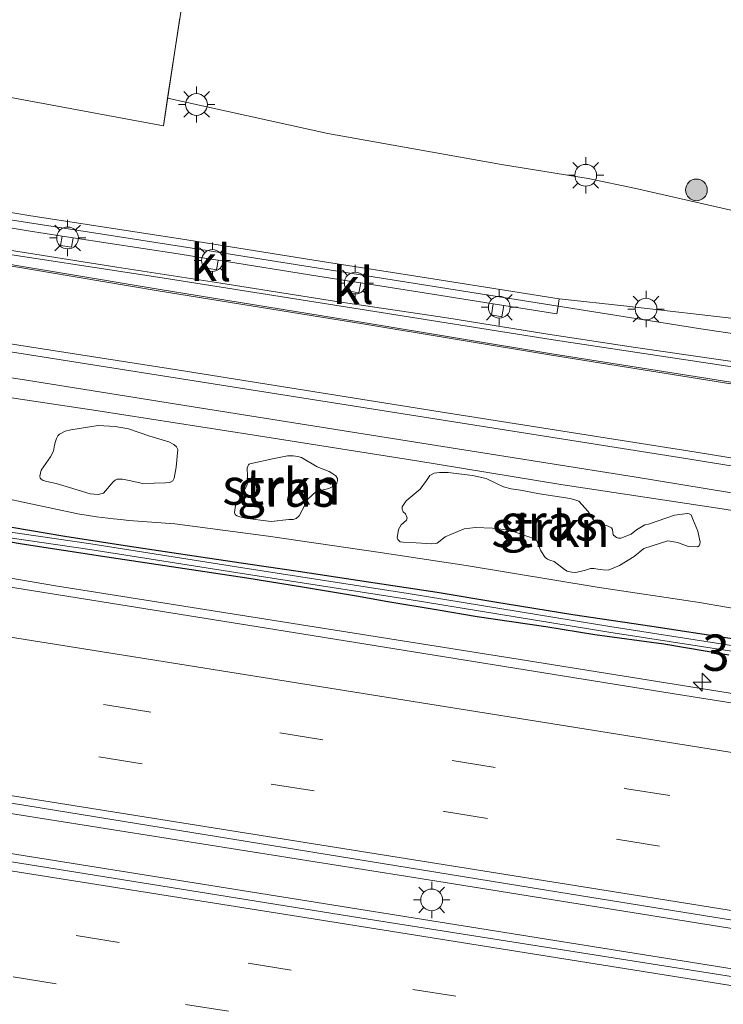
# Model space of a CAD drawing. Units: metres. Extents: x 129994 to 140000, y 393749 to 400000.
# Drawn here: x 132790 to 132838, y 394329 to 394397 of the extents above; entities that cross this region are included whole.
import ezdxf
from ezdxf.enums import TextEntityAlignment as Align

# ---------------------------------------------------------------- set-up
doc = ezdxf.new("R2010")
doc.units = ezdxf.units.M
doc.linetypes.add('IE-TERREINAFSCHEIDING', pattern=[10, 8, -2])
doc.linetypes.add('VW-3-9_STREEP', pattern=[12, 3, -9])
doc.layers.get('0').update_dxf_attribs({"lineweight": 25})
for name, color, linetype, lineweight in [('B-ME-AM-KILOMETR-S-B1', 7, 'Continuous', 18), ('B-ME-BV-GELEIDECONSTRUCTIE-GELEIDERAIL-L-B1', 213, 'BV-GELEIDERAIL', 18), ('B-ME-GK-SCHANSKORF-GV-B6', 93, 'Continuous', 18), ('B-ME-GR-BOOM-S-B1', 93, 'Continuous', 18), ('B-ME-GR-STRUIKEN-GV-B6', 93, 'Continuous', 18), ('B-ME-GW-KRUINLIJN-L-B1', 93, 'Continuous', 18), ('B-ME-GW-TEENLIJN-L-B1', 93, 'Continuous', 18), ('B-ME-IE-GRASLAND-GV-B6', 93, 'Continuous', 18), ('B-ME-IE-GRONDWERKLIJN-GROND_INGERICHT-GV-B6', 253, 'Continuous', 18), ('B-ME-IE-MEUBILAIR_WEGMEUBILAIR-LICHTMAST-S-B1', 8, 'Continuous', 18), ('B-ME-IE-TERREINAFSCHEIDING-RASTERHEKWERK-L-B1', 8, 'IE-TERREINAFSCHEIDING', 18), ('B-ME-OG-WATER-GV-B6', 153, 'Continuous', 18), ('B-ME-VH-VERH_SOORT-BITUMEN-GV-B6', 8, 'IE-TERREINAFSCHEIDING-NATUURLIJK-HOUTWAL', 18), ('B-ME-VH-VERH_SOORT-KLINKERS-GV-B6', 8, 'IE-TERREINAFSCHEIDING-NATUURLIJK-HOUTWAL', 18), ('B-ME-VV-KORF-L-B1', 43, 'Continuous', 18), ('B-ME-VW-MARKERING-39STREEP-015-L-B1', 255, 'VW-3-9_STREEP', 18), ('B-ME-VW-MARKERING-STREEP-015-L-B1', 7, 'Continuous', 18)]:
    doc.layers.add(name, color=color, linetype=linetype, lineweight=lineweight)
doc.layers.add('B-ME-GW-INSTEEKWATERGANG-L-B1', color=10, linetype='Continuous')
doc.styles.add('NLCS-ISO', font='NLCS-ISO.TTF')
doc.linetypes.add('BV-GELEIDERAIL', pattern='A,10,-3,[108,NLCS.SHX,S=1,R=0,X=0,Y=0],-3', length=16)
doc.linetypes.add('IE-TERREINAFSCHEIDING-NATUURLIJK-HOUTWAL', pattern='A,7,-1.5,[67,NLCS.SHX,S=0.75,R=45,X=0,Y=0],-1.5,7,-1.5,[70,NLCS.SHX,S=0.75,R=0,X=0,Y=0],-1.5', length=20)

# ---------------------------------------------------------------- blocks, each defined once
blk = doc.blocks.new('hecto')
for p, q in [((0, 0.625), (-0.625, 0)), ((0, -0.625), (0, 0.625)), ((-0.625, 0), (0.625, 0)), ((0.625, 0), (0, -0.625))]:
    blk.add_line(p, q)
blk = doc.blocks.new('boom')
h = blk.add_hatch(color=256)
edge = h.paths.add_edge_path()
edge.add_arc((0, 0), 0.75, 0, 360)
blk.add_circle((0, 0), 0.75)
blk = doc.blocks.new('lantaarnpaal')
for p, q in [((-0.884, 0.884), (-0.53, 0.53)), ((0, 0.75), (0, 1.25)), ((0.53, 0.53), (0.884, 0.884)), ((-0.75, 0), (-1.25, 0)), ((0.75, 0), (1.25, 0)), ((-0.53, -0.53), (-0.884, -0.884)), ((0.53, -0.53), (0.884, -0.884)), ((0, -0.75), (0, -1.25))]:
    blk.add_line(p, q)
blk.add_circle((0, 0), 0.75)

msp = doc.modelspace()

# ---------------------------------------------------------------- linework, layer by layer
at = {"layer": 'B-ME-BV-GELEIDECONSTRUCTIE-GELEIDERAIL-L-B1'}
for points in [[(132759.3198, 394363.6682, 18.231), (132792.514, 394357.986, 17.754), (132824.338, 394352.932, 17.166), (132856.838, 394347.721, 16.809), (132885.07, 394343.242, 16.369), (132911.277, 394338.981, 16.015), (132936.963, 394334.935, 15.843), (132966.591, 394330.166, 15.46), (132997.403, 394325.233, 15.148), (133025.219, 394320.861, 14.955), (133053.613, 394316.357, 14.683), (133079.992, 394312.16, 14.515), (133103.356, 394308.345, 14.437)], [(132756.487, 394347.604, 18.644), (132788.701, 394342.429, 18.161), (132817.608, 394337.824, 17.717), (132849.92, 394332.635, 17.269), (132873.914, 394328.781, 16.842), (132908.514, 394323.184, 16.443), (132944.262, 394317.484, 15.995), (132982.382, 394311.389, 15.719), (133013.741, 394306.36, 15.382), (133044.034, 394301.516, 15.177), (133077.623, 394296.165, 14.971), (133100.689, 394292.472, 14.826)], [(132756.517, 394344.75, 18.627), (132779.644, 394341.106, 18.264), (132808.22, 394336.539, 17.861), (132846.954, 394330.344, 17.183), (132880.995, 394324.877, 16.763), (132912.351, 394319.882, 16.319), (132944.179, 394314.822, 15.991), (132982.919, 394308.592, 15.629), (133019.707, 394302.731, 15.283), (133056.092, 394296.951, 15.041), (133088.751, 394291.698, 14.753), (133100.258, 394289.848, 14.722)]]:
    msp.add_polyline3d(points, dxfattribs=at)
at = {"layer": 'B-ME-GK-SCHANSKORF-GV-B6'}
for points in [[(132782.5187, 394384.8314, 20.0917), (132790.7996, 394383.4568, 20.0938), (132801.1098, 394381.8679, 19.7767), (132810.7296, 394380.3406, 19.3979), (132818.034, 394379.1869, 19.0879), (132827.1707, 394377.7544, 18.8734)], [(132827.1707, 394377.7544, 18.8734), (132827.0888, 394377.2324, 18.9477), (132827.0088, 394376.7216, 18.9617), (132823.3667, 394377.2926, 19.1241), (132822.6346, 394377.4074, 19.1241), (132817.8715, 394378.1543, 19.3371), (132813.5103, 394378.8431, 19.5147), (132812.7449, 394378.964, 19.5147), (132810.5661, 394379.3081, 19.5851), (132803.7065, 394380.3971, 19.945), (132802.9169, 394380.5225, 19.945), (132800.9483, 394380.835, 19.9974), (132793.7239, 394381.9484, 20.3418), (132792.9599, 394382.0662, 20.3418), (132790.6344, 394382.4245, 20.3979), (132784.0874, 394383.5113, 20.7715)], [(132786.6346, 394381.216, 20.6511), (132799.8533, 394379.1938, 20.0428), (132813.4756, 394377.042, 19.4563), (132826.7452, 394374.9188, 18.9585), (132839.2304, 394373.0465, 18.4947), (132852.712, 394370.7358, 17.857), (132864.7617, 394368.7513, 17.4103), (132876.0594, 394367.084, 16.9329), (132887.1653, 394365.1779, 16.6226), (132897.5472, 394363.5572, 16.0668), (132906.3878, 394362.1976, 15.7019), (132916.9382, 394360.5995, 15.3029), (132929.8951, 394358.4105, 14.8085), (132943.9874, 394356.1732, 14.1811), (132954.4112, 394354.4358, 13.8298), (132960.5184, 394353.4747, 13.4814), (132963.9212, 394353.1353, 13.4749), (132965.5506, 394352.6391, 14.3151), (132977.2322, 394350.717, 14.8179), (132999.0278, 394347.1358, 14.9351), (133008.8155, 394345.4465, 15.0523), (133031.934, 394341.9702, 15.215), (133058.2834, 394337.7126, 15.432)], [(133060.8256, 394336.2465, 22.6182), (133034.9399, 394340.3515, 22.7773), (133009.697, 394344.4111, 23.0451), (132986.603, 394348.0972, 23.3297), (132969.4432, 394350.8504, 23.3942), (132951.9989, 394353.6767, 23.565), (132935.681, 394356.2714, 23.8182), (132922.9014, 394358.337, 23.9537), (132908.0171, 394360.7763, 24.0715), (132896.1792, 394362.6483, 24.2718), (132884.6546, 394364.5011, 24.5839), (132869.1424, 394367.0588, 24.6841), (132856.4905, 394369.0389, 24.8254), (132840.1235, 394371.7133, 25.1376), (132826.6442, 394373.8629, 25.2966), (132813.6597, 394376.0192, 25.5735), (132799.5645, 394378.295, 25.7796), (132786.2166, 394380.5425, 25.7858)], [(132784.6566, 394375.3729, 26.9737), (132801.0233, 394372.8319, 26.7772), (132818.9903, 394369.9709, 26.4293), (132836.6037, 394367.1831, 26.2765), (132852.4854, 394364.5892, 26.0372), (132867.5493, 394362.1282, 25.7976), (132883.2828, 394359.5953, 25.6153), (132896.5258, 394357.427, 25.4008), (132917.3587, 394354.0471, 25.0684), (132928.1832, 394352.298, 25.1131), (132950.658, 394348.6677, 24.8431), (132973.6723, 394344.9784, 24.6109), (132999.14, 394340.884, 24.3849), (133023.1686, 394337.0261, 24.1254), (133044.0364, 394333.739, 24.0166)], [(133045.8825, 394331.0396, 17.6808), (133029.4966, 394333.6258, 17.8928), (133007.7011, 394337.1453, 18.0872), (132989.0401, 394340.1125, 18.2934), (132968.5746, 394343.3426, 18.3523), (132953.7539, 394345.7715, 18.5584), (132940.2376, 394347.9269, 18.6409), (132926.982, 394350.0504, 18.6762), (132914.4807, 394352.0826, 18.847), (132899.967, 394354.4722, 19.1356), (132884.7851, 394356.9585, 19.3182), (132867.8119, 394359.7007, 19.4831), (132853.5486, 394361.9936, 19.6893), (132832.3374, 394365.4846, 20.1134), (132820.1826, 394367.4143, 20.3093), (132802.4171, 394370.2448, 20.5697), (132790.5052, 394372.147, 20.6162), (132779.9517, 394373.785, 20.5557)]]:
    msp.add_polyline3d(points, dxfattribs=at)
at = {"layer": 'B-ME-GR-STRUIKEN-GV-B6'}
for points in [[(132799.0006, 394368.2958, 19.908), (132800.2973, 394367.8921, 19.7778), (132800.6589, 394367.7148, 19.7034), (132800.8323, 394367.5613, 19.6402), (132800.9214, 394367.3673, 19.5658), (132800.8062, 394366.1507, 19.071), (132800.6698, 394365.4049, 18.6767), (132800.5779, 394365.2037, 18.5912), (132800.3676, 394365.0872, 18.5205), (132800.0835, 394365.0724, 18.4461), (132798.5235, 394365.0263, 18.4014), (132797.5836, 394365.2235, 18.3754), (132797.1185, 394365.3153, 18.3531), (132796.7603, 394365.3242, 18.2973), (132796.6128, 394365.2637, 18.1894), (132796.4668, 394365.137, 18.115), (132795.804, 394364.361, 17.7281), (132795.4376, 394364.2812, 17.6946), (132795.1689, 394364.2879, 17.6872), (132794.8873, 394364.3267, 17.6649), (132793.4677, 394364.7499, 17.9067), (132792.5535, 394365.0329, 17.929), (132791.9216, 394365.1692, 17.9253), (132791.6622, 394365.2344, 17.9253), (132791.5253, 394365.316, 17.9513), (132791.4536, 394365.3934, 18.0034), (132791.4399, 394365.5334, 18.1076), (132791.5311, 394365.9566, 18.3382), (132792.1715, 394366.8561, 18.6879), (132792.3796, 394367.2607, 18.978), (132792.4495, 394367.6632, 19.2236), (132792.5088, 394367.9236, 19.324), (132792.5755, 394368.1168, 19.3686), (132792.6772, 394368.3045, 19.4468), (132792.7863, 394368.4251, 19.5137), (132793.1653, 394368.6227, 19.6476), (132793.5548, 394368.7347, 19.6886), (132795.4537, 394369.0268, 20.1238), (132796.6174, 394368.9559, 20.1275), (132797.525, 394368.7818, 20.1164), (132799.0006, 394368.2958, 19.908)], [(132807.5658, 394366.7531, 19.7769), (132808.4706, 394366.9392, 19.9257), (132808.8708, 394366.9296, 19.9257), (132809.1933, 394366.8844, 19.9071), (132809.4392, 394366.8094, 19.8587), (132810.509, 394366.1839, 19.5797), (132811.333, 394365.8612, 19.483), (132811.5951, 394365.6997, 19.4533), (132811.8006, 394365.5592, 19.3751), (132811.915, 394365.3732, 19.297), (132811.9247, 394365.2457, 19.2301), (132811.8698, 394365.0506, 19.0924), (132811.6498, 394364.8517, 18.9866), (132811.308, 394364.6842, 18.8692), (132810.4345, 394364.4692, 18.7018), (132809.9059, 394363.9716, 18.2963), (132809.2696, 394362.7956, 17.7644), (132809.0783, 394362.6102, 17.6863), (132808.8597, 394362.555, 17.6193), (132808.559, 394362.5488, 17.5672), (132807.3393, 394362.4187, 17.385), (132806.6046, 394362.5113, 17.3738), (132805.5776, 394362.6504, 17.4668), (132805.2003, 394362.7283, 17.4742), (132804.9953, 394362.7968, 17.4854), (132804.8797, 394362.8991, 17.5189), (132804.829, 394363.033, 17.5896), (132804.8934, 394363.5144, 17.8946), (132805.161, 394363.9156, 18.1289), (132805.6993, 394364.9272, 18.6869), (132805.7279, 394365.6361, 18.9436), (132805.6881, 394365.9901, 19.1036), (132805.695, 394366.1089, 19.1519), (132805.7419, 394366.2153, 19.2003), (132805.7921, 394366.3056, 19.2229), (132805.827, 394366.349, 19.2355), (132805.8818, 394366.379, 19.2524), (132807.5658, 394366.7531, 19.7769)], [(132824.5038, 394364.5755, 19.6083), (132825.8224, 394364.3222, 19.6033), (132827.9301, 394364.0036, 19.6281), (132828.3106, 394363.8832, 19.5884), (132828.5305, 394363.8083, 19.5091), (132829.1571, 394363.1074, 19.2524), (132829.4851, 394362.5772, 19.0137), (132829.762, 394362.3134, 18.9728), (132829.916, 394362.245, 18.9455), (132830.1278, 394362.1949, 18.9421), (132830.3423, 394362.1608, 18.9421), (132830.5471, 394362.1008, 18.9114), (132830.7639, 394361.9785, 18.8398), (132830.8442, 394361.8613, 18.7375), (132830.8717, 394361.6536, 18.6829), (132830.8953, 394361.4905, 18.6488), (132831.0148, 394361.3781, 18.6011), (132831.1144, 394361.3129, 18.5738), (132831.2512, 394361.2747, 18.5636), (132831.4129, 394361.2545, 18.5636), (132832.1174, 394361.5383, 18.7204), (132832.4827, 394361.832, 18.8568), (132833.0654, 394362.1791, 18.9966), (132833.3104, 394362.2337, 19.0853), (132835.1018, 394362.856, 19.6309), (132836.0022, 394362.9548, 19.607), (132836.1248, 394362.9409, 19.5699), (132836.2411, 394362.8675, 19.5252), (132836.3738, 394362.5606, 19.4297), (132836.7173, 394361.7477, 18.9387), (132836.8676, 394360.9985, 18.5602), (132836.85, 394360.8529, 18.492), (132836.8054, 394360.7446, 18.4647), (132836.6845, 394360.6758, 18.4442), (132836.0669, 394360.6969, 18.4613), (132835.94, 394360.7281, 18.4681), (132835.5606, 394360.8653, 18.5124), (132835.3843, 394360.9317, 18.5329), (132835.1893, 394360.9846, 18.5499), (132834.9115, 394361.0343, 18.584), (132834.6533, 394361.0697, 18.6079), (132832.9941, 394360.5528, 18.2192), (132832.339, 394359.9919, 17.8543), (132831.3139, 394359.3852, 17.469), (132830.5428, 394359.0625, 17.3121), (132830.1901, 394359.0911, 17.2916), (132829.8383, 394359.1249, 17.2678), (132829.5703, 394359.1675, 17.2507), (132829.3347, 394359.1719, 17.2098), (132828.9912, 394359.0506, 17.1962), (132828.3062, 394358.8901, 17.0836), (132828.0312, 394358.9227, 17.0768), (132827.7084, 394359.0015, 17.0768), (132827.5257, 394359.0964, 17.0768), (132826.8334, 394359.6515, 17.411), (132826.5186, 394359.7454, 17.3939), (132826.3646, 394359.8138, 17.3973), (132826.2067, 394359.9268, 17.428), (132825.9052, 394360.3813, 17.4894), (132825.6259, 394361.0796, 17.8884), (132825.3695, 394361.2303, 17.9429), (132825.1484, 394361.3258, 18.0111), (132823.7465, 394361.8067, 18.226), (132822.5765, 394361.9485, 18.1612), (132821.4089, 394362.0019, 18.1134), (132820.6244, 394361.9067, 17.9293), (132819.3269, 394361.3488, 17.5644), (132818.7691, 394360.9235, 17.4042), (132818.6263, 394360.8864, 17.3797), (132818.4, 394360.8832, 17.3394), (132817.3332, 394360.9482, 17.353), (132816.4255, 394360.9769, 17.3598), (132816.2173, 394361.0154, 17.3632), (132816.1418, 394361.0934, 17.3837), (132816.0769, 394361.1696, 17.428), (132816.0279, 394361.2763, 17.4962), (132816.1038, 394361.8578, 17.7383), (132816.3021, 394362.1725, 17.8509), (132816.6511, 394362.5018, 18.0487), (132816.7088, 394362.6575, 18.1305), (132816.588, 394362.9349, 18.3078), (132816.4406, 394363.0792, 18.359), (132816.358, 394363.2517, 18.4374), (132816.3558, 394363.307, 18.4613), (132816.3675, 394363.4151, 18.492), (132816.639, 394363.8446, 18.6897), (132817.6064, 394364.6417, 19.2353), (132818.0453, 394365.226, 19.532), (132818.2728, 394365.5855, 19.6889), (132818.5768, 394365.7351, 19.7809), (132818.9253, 394365.7842, 19.8014), (132819.5195, 394365.7888, 19.8287), (132821.1951, 394365.5777, 19.8866), (132822.1337, 394365.3627, 19.8696), (132822.8484, 394365.0185, 19.6991), (132823.3425, 394364.8081, 19.6207), (132823.854, 394364.672, 19.6138), (132824.5038, 394364.5755, 19.6083)]]:
    msp.add_polyline3d(points, dxfattribs=at)
at = {"layer": 'B-ME-GW-INSTEEKWATERGANG-L-B1'}
for points in [[(132788.2551, 394362.231, 16.9444), (132793.1547, 394361.4112, 16.7919), (132797.6047, 394360.7227, 16.671), (132802.5178, 394359.9876, 16.5389), (132805.9087, 394359.4822, 16.4552), (132809.2177, 394358.9898, 16.4422), (132814.0422, 394358.2629, 16.3976), (132818.7615, 394357.5346, 16.3622), (132822.7298, 394356.8896, 16.3139), (132828.1185, 394356.0161, 16.312), (132833.5359, 394355.2099, 16.2674), (132838.9247, 394354.3809, 16.1285), (132844.1244, 394353.5878, 16.064), (132854.6397, 394351.8729, 16.0076), (132863.1428, 394350.4515, 15.8786), (132868.6961, 394349.6013, 15.6756), (132873.0534, 394348.8896, 15.7007)], [(132785.2016, 394361.7163, 16.9432), (132790.2026, 394360.8804, 16.7913), (132795.8944, 394360.0117, 16.6849), (132802.3217, 394359.0403, 16.5634), (132805.6644, 394358.5305, 16.5244), (132809.4969, 394357.9116, 16.4745), (132813.359, 394357.2809, 16.4441), (132815.2417, 394356.9366, 16.3312), (132818.8453, 394356.3295, 16.3095), (132821.5336, 394355.8607, 16.2748), (132826.2489, 394355.1856, 16.2661), (132829.6289, 394354.6244, 16.1924), (132834.3696, 394353.9767, 16.1576), (132838.8332, 394353.2366, 16.0817)]]:
    msp.add_polyline3d(points, dxfattribs=at)
at = {"layer": 'B-ME-GW-KRUINLIJN-L-B1'}
for points in [[(132827.1707, 394377.7544, 18.8734), (132831.8353, 394377.2416, 18.6967), (132839.7952, 394376.3196, 18.3079), (132847.1489, 394375.4653, 17.9899), (132851.7358, 394374.6422, 17.8426), (132857.3107, 394373.4059, 17.7071), (132859.6905, 394372.7907, 17.5069), (132862.9823, 394371.9197, 17.21)], [(132956.822, 394344.2086, 18.4321), (132948.6125, 394345.7477, 18.5248), (132941.1143, 394346.9549, 18.5772), (132934.6325, 394347.907, 18.5812), (132922.1605, 394349.7023, 18.6618), (132912.5181, 394351.333, 18.7263), (132905.0952, 394352.522, 18.8512), (132890.8976, 394354.539, 19.0527), (132878.1752, 394356.8181, 19.2514), (132869.1823, 394358.3258, 19.5118), (132858.7026, 394359.9096, 19.5118), (132848.6504, 394361.6054, 19.7102), (132838.3843, 394363.2753, 19.9024), (132827.2793, 394364.9484, 19.9954), (132817.3784, 394366.5903, 20.1256), (132806.0407, 394368.3703, 20.2868), (132795.4323, 394370.0245, 20.3736), (132783.8108, 394371.7797, 20.4852)]]:
    msp.add_polyline3d(points, dxfattribs=at)
at = {"layer": 'B-ME-GW-TEENLIJN-L-B1'}
for points in [[(132800.2219, 394391.5576, 12.8225), (132811.2577, 394389.1276, 13.2075), (132823.2016, 394386.99, 13.2289), (132829.1751, 394386.0426, 13.209), (132832.4366, 394385.345, 13.209), (132839.199, 394383.8068, 13.2974), (132845.7216, 394382.4565, 13.2741), (132849.8809, 394381.4532, 13.2004), (132853.5421, 394380.6112, 13.1949), (132854.6901, 394380.2805, 13.1921), (132855.3067, 394380.0297, 13.206), (132856.5986, 394378.9404, 13.2897), (132857.0996, 394378.5281, 13.3623), (132857.6912, 394378.1194, 13.3734), (132858.6305, 394377.6916, 13.4348), (132859.3557, 394377.5584, 13.4348), (132861.0168, 394377.4296, 13.3734), (132861.8109, 394377.2766, 13.3455), (132862.6727, 394377.0408, 13.3511), (132863.3567, 394376.7613, 13.3065), (132864.7911, 394375.9437, 13.1864)], [(132785.4243, 394364.7736, 17.0513), (132794.0454, 394362.9503, 16.8864), (132795.3384, 394362.724, 16.9038), (132796.5, 394362.5956, 16.8734), (132797.0113, 394362.5563, 16.856), (132797.5446, 394362.4787, 16.856), (132800.7239, 394362.2397, 16.7562), (132807.1435, 394361.3954, 16.6868), (132814.8609, 394360.268, 16.5913), (132820.7618, 394359.3731, 16.6), (132829.7858, 394357.8845, 16.5132), (132836.8304, 394356.836, 16.3917), (132844.2504, 394355.5531, 16.3179), (132850.4487, 394354.681, 16.2745), (132853.3805, 394354.2924, 16.2701), (132860.3657, 394353.1345, 16.2354), (132867.1108, 394351.7419, 15.936), (132873.121, 394350.5219, 15.9273)]]:
    msp.add_polyline3d(points, dxfattribs=at)
at = {"layer": 'B-ME-IE-GRASLAND-GV-B6'}
for points in [[(132766.31, 394395.898, 13.9614), (132799.9302, 394389.6618, 12.8545), (132800.2219, 394391.5576, 12.8225), (132811.2577, 394389.1276, 13.2075), (132823.2016, 394386.99, 13.2289), (132829.1751, 394386.0426, 13.209), (132832.4366, 394385.345, 13.209), (132839.199, 394383.8068, 13.2974), (132845.7216, 394382.4565, 13.2741), (132849.8809, 394381.4532, 13.2004), (132853.5421, 394380.6112, 13.1949), (132854.6901, 394380.2805, 13.1921), (132855.3067, 394380.0297, 13.206), (132856.5986, 394378.9404, 13.2897), (132857.0996, 394378.5281, 13.3623), (132857.6912, 394378.1194, 13.3734), (132858.6305, 394377.6916, 13.4348), (132859.3557, 394377.5584, 13.4348), (132861.0168, 394377.4296, 13.3734), (132861.8109, 394377.2766, 13.3455), (132862.6727, 394377.0408, 13.3511), (132863.3567, 394376.7613, 13.3065), (132864.7911, 394375.9437, 13.1864)], [(132874.467, 394370.8094, 16.7948), (132872.2963, 394370.9287, 16.991), (132871.7692, 394370.96, 17.098), (132871.5952, 394370.8989, 17.1011), (132871.4564, 394370.8008, 17.1034), (132871.2569, 394370.5728, 17.1082), (132867.4826, 394371.1872, 17.2608), (132865.8122, 394371.4591, 17.0219), (132862.9823, 394371.9197, 17.21), (132859.6905, 394372.7907, 17.5069), (132857.3107, 394373.4059, 17.7071), (132851.7358, 394374.6422, 17.8426), (132847.1489, 394375.4653, 17.9899), (132839.7952, 394376.3196, 18.3079), (132831.8353, 394377.2416, 18.6967), (132827.1707, 394377.7544, 18.8734), (132818.034, 394379.1869, 19.0879), (132810.7296, 394380.3406, 19.3979), (132801.1098, 394381.8679, 19.7767), (132790.7996, 394383.4568, 20.0938), (132782.5187, 394384.8314, 20.0917)], [(132960.5184, 394353.4747, 13.4814), (132954.4112, 394354.4358, 13.8298), (132943.9874, 394356.1732, 14.1811), (132929.8951, 394358.4105, 14.8085), (132916.9382, 394360.5995, 15.3029), (132906.3878, 394362.1976, 15.7019), (132897.5472, 394363.5572, 16.0668), (132887.1653, 394365.1779, 16.6226), (132876.0594, 394367.084, 16.9329), (132864.7617, 394368.7513, 17.4103), (132852.712, 394370.7358, 17.857), (132839.2304, 394373.0465, 18.4947), (132826.7452, 394374.9188, 18.9585), (132813.4756, 394377.042, 19.4563), (132799.8533, 394379.1938, 20.0428), (132786.6346, 394381.216, 20.6511)], [(132788.7728, 394381.1796, 20.5267), (132796.7337, 394379.9212, 20.2198), (132803.885, 394378.8243, 19.831), (132811.8468, 394377.5713, 19.4286), (132819.4472, 394376.4305, 19.1354), (132826.3917, 394375.3115, 18.9205), (132832.4156, 394374.3826, 18.675), (132839.8665, 394373.3041, 18.3852), (132848.0028, 394371.8695, 17.9998), (132855.4192, 394370.6426, 17.6554), (132862.7981, 394369.4216, 17.4031), (132869.8038, 394368.3424, 17.0553), (132876.5094, 394367.4151, 16.8404)], [(132786.2166, 394380.5425, 25.7858), (132799.5645, 394378.295, 25.7796), (132813.6597, 394376.0192, 25.5735), (132826.6442, 394373.8629, 25.2966), (132840.1235, 394371.7133, 25.1376), (132856.4905, 394369.0389, 24.8254), (132869.1424, 394367.0588, 24.6841), (132884.6546, 394364.5011, 24.5839), (132896.1792, 394362.6483, 24.2718), (132908.0171, 394360.7763, 24.0715), (132922.9014, 394358.337, 23.9537), (132935.681, 394356.2714, 23.8182), (132951.9989, 394353.6767, 23.565), (132969.4432, 394350.8504, 23.3942), (132986.603, 394348.0972, 23.3297), (133009.697, 394344.4111, 23.0451), (133034.9399, 394340.3515, 22.7773), (133060.8256, 394336.2465, 22.6182)], [(132827.0888, 394377.2324, 18.9477), (132827.1707, 394377.7544, 18.8734), (132831.8353, 394377.2416, 18.6967), (132839.7952, 394376.3196, 18.3079), (132847.1489, 394375.4653, 17.9899), (132851.7358, 394374.6422, 17.8426), (132857.3107, 394373.4059, 17.7071), (132859.6905, 394372.7907, 17.5069), (132862.9823, 394371.9197, 17.21), (132856.5373, 394372.9688, 17.8263), (132850.8297, 394373.8978, 18.0069), (132850.7595, 394373.4665, 17.9662), (132844.0286, 394374.6199, 18.2363), (132836.9089, 394375.6733, 18.4682), (132827.0888, 394377.2324, 18.9477)], [(133044.0364, 394333.739, 24.0166), (133023.1686, 394337.0261, 24.1254), (132999.14, 394340.884, 24.3849), (132973.6723, 394344.9784, 24.6109), (132950.658, 394348.6677, 24.8431), (132928.1832, 394352.298, 25.1131), (132917.3587, 394354.0471, 25.0684), (132896.5258, 394357.427, 25.4008), (132883.2828, 394359.5953, 25.6153), (132867.5493, 394362.1282, 25.7976), (132852.4854, 394364.5892, 26.0372), (132836.6037, 394367.1831, 26.2765), (132818.9903, 394369.9709, 26.4293), (132801.0233, 394372.8319, 26.7772), (132784.6566, 394375.3729, 26.9737)], [(132779.366, 394374.4628, 20.5458), (132780.0238, 394374.3806, 20.5418), (132779.9517, 394373.785, 20.5557), (132790.5052, 394372.147, 20.6162), (132802.4171, 394370.2448, 20.5697), (132820.1826, 394367.4143, 20.3093), (132832.3374, 394365.4846, 20.1134), (132853.5486, 394361.9936, 19.6893), (132867.8119, 394359.7007, 19.4831), (132884.7851, 394356.9585, 19.3182), (132899.967, 394354.4722, 19.1356), (132914.4807, 394352.0826, 18.847), (132926.982, 394350.0504, 18.6762), (132940.2376, 394347.9269, 18.6409), (132953.7539, 394345.7715, 18.5584), (132968.5746, 394343.3426, 18.3523), (132989.0401, 394340.1125, 18.2934), (133007.7011, 394337.1453, 18.0872), (133029.4966, 394333.6258, 17.8928), (133045.8825, 394331.0396, 17.6808)], [(132956.822, 394344.2086, 18.4321), (132948.6125, 394345.7477, 18.5248), (132941.1143, 394346.9549, 18.5772), (132934.6325, 394347.907, 18.5812), (132922.1605, 394349.7023, 18.6618), (132912.5181, 394351.333, 18.7263), (132905.0952, 394352.522, 18.8512), (132890.8976, 394354.539, 19.0527), (132878.1752, 394356.8181, 19.2514), (132869.1823, 394358.3258, 19.5118), (132858.7026, 394359.9096, 19.5118), (132848.6504, 394361.6054, 19.7102), (132838.3843, 394363.2753, 19.9024), (132827.2793, 394364.9484, 19.9954), (132817.3784, 394366.5903, 20.1256), (132806.0407, 394368.3703, 20.2868), (132795.4323, 394370.0245, 20.3736), (132783.8108, 394371.7797, 20.4852)], [(132783.8108, 394371.7797, 20.4852), (132795.4323, 394370.0245, 20.3736), (132806.0407, 394368.3703, 20.2868), (132817.3784, 394366.5903, 20.1256), (132827.2793, 394364.9484, 19.9954), (132838.3843, 394363.2753, 19.9024), (132848.6504, 394361.6054, 19.7102), (132858.7026, 394359.9096, 19.5118), (132869.1823, 394358.3258, 19.5118), (132878.1752, 394356.8181, 19.2514), (132890.8976, 394354.539, 19.0527), (132905.0952, 394352.522, 18.8512), (132912.5181, 394351.333, 18.7263), (132922.1605, 394349.7023, 18.6618), (132934.6325, 394347.907, 18.5812), (132941.1143, 394346.9549, 18.5772), (132948.6125, 394345.7477, 18.5248), (132956.822, 394344.2086, 18.4321)], [(132799.0006, 394368.2958, 19.908), (132797.525, 394368.7818, 20.1164), (132796.6174, 394368.9559, 20.1275), (132795.4537, 394369.0268, 20.1238), (132793.5548, 394368.7347, 19.6886), (132793.1653, 394368.6227, 19.6476), (132792.7863, 394368.4251, 19.5137), (132792.6772, 394368.3045, 19.4468), (132792.5755, 394368.1168, 19.3686), (132792.5088, 394367.9236, 19.324), (132792.4495, 394367.6632, 19.2236), (132792.3796, 394367.2607, 18.978), (132792.1715, 394366.8561, 18.6879), (132791.5311, 394365.9566, 18.3382), (132791.4399, 394365.5334, 18.1076), (132791.4536, 394365.3934, 18.0034), (132791.5253, 394365.316, 17.9513), (132791.6622, 394365.2344, 17.9253), (132791.9216, 394365.1692, 17.9253), (132792.5535, 394365.0329, 17.929), (132793.4677, 394364.7499, 17.9067), (132794.8873, 394364.3267, 17.6649), (132795.1689, 394364.2879, 17.6872), (132795.4376, 394364.2812, 17.6946), (132795.804, 394364.361, 17.7281), (132796.4668, 394365.137, 18.115), (132796.6128, 394365.2637, 18.1894), (132796.7603, 394365.3242, 18.2973), (132797.1185, 394365.3153, 18.3531), (132797.5836, 394365.2235, 18.3754), (132798.5235, 394365.0263, 18.4014), (132800.0835, 394365.0724, 18.4461), (132800.3676, 394365.0872, 18.5205), (132800.5779, 394365.2037, 18.5912), (132800.6698, 394365.4049, 18.6767), (132800.8062, 394366.1507, 19.071), (132800.9214, 394367.3673, 19.5658), (132800.8323, 394367.5613, 19.6402), (132800.6589, 394367.7148, 19.7034), (132800.2973, 394367.8921, 19.7778), (132799.0006, 394368.2958, 19.908)], [(132807.5658, 394366.7531, 19.7769), (132805.8818, 394366.379, 19.2524), (132805.827, 394366.349, 19.2355), (132805.7921, 394366.3056, 19.2229), (132805.7419, 394366.2153, 19.2003), (132805.695, 394366.1089, 19.1519), (132805.6881, 394365.9901, 19.1036), (132805.7279, 394365.6361, 18.9436), (132805.6993, 394364.9272, 18.6869), (132805.161, 394363.9156, 18.1289), (132804.8934, 394363.5144, 17.8946), (132804.829, 394363.033, 17.5896), (132804.8797, 394362.8991, 17.5189), (132804.9953, 394362.7968, 17.4854), (132805.2003, 394362.7283, 17.4742), (132805.5776, 394362.6504, 17.4668), (132806.6046, 394362.5113, 17.3738), (132807.3393, 394362.4187, 17.385), (132808.559, 394362.5488, 17.5672), (132808.8597, 394362.555, 17.6193), (132809.0783, 394362.6102, 17.6863), (132809.2696, 394362.7956, 17.7644), (132809.9059, 394363.9716, 18.2963), (132810.4345, 394364.4692, 18.7018), (132811.308, 394364.6842, 18.8692), (132811.6498, 394364.8517, 18.9866), (132811.8698, 394365.0506, 19.0924), (132811.9247, 394365.2457, 19.2301), (132811.915, 394365.3732, 19.297), (132811.8006, 394365.5592, 19.3751), (132811.5951, 394365.6997, 19.4533), (132811.333, 394365.8612, 19.483), (132810.509, 394366.1839, 19.5797), (132809.4392, 394366.8094, 19.8587), (132809.1933, 394366.8844, 19.9071), (132808.8708, 394366.9296, 19.9257), (132808.4706, 394366.9392, 19.9257), (132807.5658, 394366.7531, 19.7769)], [(132824.5038, 394364.5755, 19.6083), (132823.854, 394364.672, 19.6138), (132823.3425, 394364.8081, 19.6207), (132822.8484, 394365.0185, 19.6991), (132822.1337, 394365.3627, 19.8696), (132821.1951, 394365.5777, 19.8866), (132819.5195, 394365.7888, 19.8287), (132818.9253, 394365.7842, 19.8014), (132818.5768, 394365.7351, 19.7809), (132818.2728, 394365.5855, 19.6889), (132818.0453, 394365.226, 19.532), (132817.6064, 394364.6417, 19.2353), (132816.639, 394363.8446, 18.6897), (132816.3675, 394363.4151, 18.492), (132816.3558, 394363.307, 18.4613), (132816.358, 394363.2517, 18.4374), (132816.4406, 394363.0792, 18.359), (132816.588, 394362.9349, 18.3078), (132816.7088, 394362.6575, 18.1305), (132816.6511, 394362.5018, 18.0487), (132816.3021, 394362.1725, 17.8509), (132816.1038, 394361.8578, 17.7383), (132816.0279, 394361.2763, 17.4962), (132816.0769, 394361.1696, 17.428), (132816.1418, 394361.0934, 17.3837), (132816.2173, 394361.0154, 17.3632), (132816.4255, 394360.9769, 17.3598), (132817.3332, 394360.9482, 17.353), (132818.4, 394360.8832, 17.3394), (132818.6263, 394360.8864, 17.3797), (132818.7691, 394360.9235, 17.4042), (132819.3269, 394361.3488, 17.5644), (132820.6244, 394361.9067, 17.9293), (132821.4089, 394362.0019, 18.1134), (132822.5765, 394361.9485, 18.1612), (132823.7465, 394361.8067, 18.226), (132825.1484, 394361.3258, 18.0111), (132825.3695, 394361.2303, 17.9429), (132825.6259, 394361.0796, 17.8884), (132825.9052, 394360.3813, 17.4894), (132826.2067, 394359.9268, 17.428), (132826.3646, 394359.8138, 17.3973), (132826.5186, 394359.7454, 17.3939), (132826.8334, 394359.6515, 17.411), (132827.5257, 394359.0964, 17.0768), (132827.7084, 394359.0015, 17.0768), (132828.0312, 394358.9227, 17.0768), (132828.3062, 394358.8901, 17.0836), (132828.9912, 394359.0506, 17.1962), (132829.3347, 394359.1719, 17.2098), (132829.5703, 394359.1675, 17.2507), (132829.8383, 394359.1249, 17.2678), (132830.1901, 394359.0911, 17.2916), (132830.5428, 394359.0625, 17.3121), (132831.3139, 394359.3852, 17.469), (132832.339, 394359.9919, 17.8543), (132832.9941, 394360.5528, 18.2192), (132834.6533, 394361.0697, 18.6079), (132834.9115, 394361.0343, 18.584), (132835.1893, 394360.9846, 18.5499), (132835.3843, 394360.9317, 18.5329), (132835.5606, 394360.8653, 18.5124), (132835.94, 394360.7281, 18.4681), (132836.0669, 394360.6969, 18.4613), (132836.6845, 394360.6758, 18.4442), (132836.8054, 394360.7446, 18.4647), (132836.85, 394360.8529, 18.492), (132836.8676, 394360.9985, 18.5602), (132836.7173, 394361.7477, 18.9387), (132836.3738, 394362.5606, 19.4297), (132836.2411, 394362.8675, 19.5252), (132836.1248, 394362.9409, 19.5699), (132836.0022, 394362.9548, 19.607), (132835.1018, 394362.856, 19.6309), (132833.3104, 394362.2337, 19.0853), (132833.0654, 394362.1791, 18.9966), (132832.4827, 394361.832, 18.8568), (132832.1174, 394361.5383, 18.7204), (132831.4129, 394361.2545, 18.5636), (132831.2512, 394361.2747, 18.5636), (132831.1144, 394361.3129, 18.5738), (132831.0148, 394361.3781, 18.6011), (132830.8953, 394361.4905, 18.6488), (132830.8717, 394361.6536, 18.6829), (132830.8442, 394361.8613, 18.7375), (132830.7639, 394361.9785, 18.8398), (132830.5471, 394362.1008, 18.9114), (132830.3423, 394362.1608, 18.9421), (132830.1278, 394362.1949, 18.9421), (132829.916, 394362.245, 18.9455), (132829.762, 394362.3134, 18.9728), (132829.4851, 394362.5772, 19.0137), (132829.1571, 394363.1074, 19.2524), (132828.5305, 394363.8083, 19.5091), (132828.3106, 394363.8832, 19.5884), (132827.9301, 394364.0036, 19.6281), (132825.8224, 394364.3222, 19.6033), (132824.5038, 394364.5755, 19.6083)], [(132873.121, 394350.5219, 15.9273), (132867.1108, 394351.7419, 15.936), (132860.3657, 394353.1345, 16.2354), (132853.3805, 394354.2924, 16.2701), (132850.4487, 394354.681, 16.2745), (132844.2504, 394355.5531, 16.3179), (132836.8304, 394356.836, 16.3917), (132829.7858, 394357.8845, 16.5132), (132820.7618, 394359.3731, 16.6), (132814.8609, 394360.268, 16.5913), (132807.1435, 394361.3954, 16.6868), (132800.7239, 394362.2397, 16.7562), (132797.5446, 394362.4787, 16.856), (132797.0113, 394362.5563, 16.856), (132796.5, 394362.5956, 16.8734), (132795.3384, 394362.724, 16.9038), (132794.0454, 394362.9503, 16.8864), (132785.4243, 394364.7736, 17.0513)], [(132785.4243, 394364.7736, 17.0513), (132794.0454, 394362.9503, 16.8864), (132795.3384, 394362.724, 16.9038), (132796.5, 394362.5956, 16.8734), (132797.0113, 394362.5563, 16.856), (132797.5446, 394362.4787, 16.856), (132800.7239, 394362.2397, 16.7562), (132807.1435, 394361.3954, 16.6868), (132814.8609, 394360.268, 16.5913), (132820.7618, 394359.3731, 16.6), (132829.7858, 394357.8845, 16.5132), (132836.8304, 394356.836, 16.3917), (132844.2504, 394355.5531, 16.3179), (132850.4487, 394354.681, 16.2745), (132853.3805, 394354.2924, 16.2701), (132860.3657, 394353.1345, 16.2354), (132867.1108, 394351.7419, 15.936), (132873.121, 394350.5219, 15.9273)], [(132785.0952, 394361.9108, 16.75), (132794.8709, 394360.4887, 16.5163), (132805.3438, 394358.839, 16.2906), (132816.7069, 394357.0674, 16.1133), (132830.5856, 394354.8, 16.0026), (132845.2667, 394352.5112, 15.7162), (132855.6532, 394350.7992, 15.6852), (132866.2659, 394348.9585, 15.5038), (132876.3639, 394347.3553, 15.3547)], [(132876.4262, 394347.7319, 15.3547), (132866.3284, 394349.335, 15.5038), (132855.7169, 394351.1756, 15.6852), (132845.3271, 394352.8881, 15.7162), (132830.6458, 394355.177, 16.0026), (132816.7671, 394357.4444, 16.1133), (132805.4029, 394359.2161, 16.2906), (132794.9281, 394360.8661, 16.5163), (132785.1518, 394362.2883, 16.75)], [(132873.0534, 394348.8896, 15.7007), (132868.6961, 394349.6013, 15.6756), (132863.1428, 394350.4515, 15.8786), (132854.6397, 394351.8729, 16.0076), (132844.1244, 394353.5878, 16.064), (132838.9247, 394354.3809, 16.1285), (132833.5359, 394355.2099, 16.2674), (132828.1185, 394356.0161, 16.312), (132822.7298, 394356.8896, 16.3139), (132818.7615, 394357.5346, 16.3622), (132814.0422, 394358.2629, 16.3976), (132809.2177, 394358.9898, 16.4422), (132805.9087, 394359.4822, 16.4552), (132802.5178, 394359.9876, 16.5389), (132797.6047, 394360.7227, 16.671), (132793.1547, 394361.4112, 16.7919), (132788.2551, 394362.231, 16.9444)], [(132788.2551, 394362.231, 16.9444), (132793.1547, 394361.4112, 16.7919), (132797.6047, 394360.7227, 16.671), (132802.5178, 394359.9876, 16.5389), (132805.9087, 394359.4822, 16.4552), (132809.2177, 394358.9898, 16.4422), (132814.0422, 394358.2629, 16.3976), (132818.7615, 394357.5346, 16.3622), (132822.7298, 394356.8896, 16.3139), (132828.1185, 394356.0161, 16.312), (132833.5359, 394355.2099, 16.2674), (132838.9247, 394354.3809, 16.1285), (132844.1244, 394353.5878, 16.064), (132854.6397, 394351.8729, 16.0076), (132863.1428, 394350.4515, 15.8786), (132868.6961, 394349.6013, 15.6756), (132873.0534, 394348.8896, 15.7007)], [(132785.2016, 394361.7163, 16.9432), (132790.2026, 394360.8804, 16.7913), (132795.8944, 394360.0117, 16.6849), (132802.3217, 394359.0403, 16.5634), (132805.6644, 394358.5305, 16.5244), (132809.4969, 394357.9116, 16.4745), (132813.359, 394357.2809, 16.4441), (132815.2417, 394356.9366, 16.3312), (132818.8453, 394356.3295, 16.3095), (132821.5336, 394355.8607, 16.2748), (132826.2489, 394355.1856, 16.2661), (132829.6289, 394354.6244, 16.1924), (132834.3696, 394353.9767, 16.1576), (132838.8332, 394353.2366, 16.0817)], [(132838.8332, 394353.2366, 16.0817), (132834.3696, 394353.9767, 16.1576), (132829.6289, 394354.6244, 16.1924), (132826.2489, 394355.1856, 16.2661), (132821.5336, 394355.8607, 16.2748), (132818.8453, 394356.3295, 16.3095), (132815.2417, 394356.9366, 16.3312), (132813.359, 394357.2809, 16.4441), (132809.4969, 394357.9116, 16.4745), (132805.6644, 394358.5305, 16.5244), (132802.3217, 394359.0403, 16.5634), (132795.8944, 394360.0117, 16.6849), (132790.2026, 394360.8804, 16.7913), (132785.2016, 394361.7163, 16.9432)], [(133063.58, 394314.044, 13.98), (133036.4, 394318.361, 14.182), (133005.902, 394323.28, 14.416), (132974.477, 394328.281, 14.663), (132945.983, 394332.79, 14.996), (132915.941, 394337.637, 15.349), (132889.658, 394341.834, 15.633), (132862.542, 394346.191, 16.069), (132834.379, 394350.658, 16.43), (132807.595, 394354.98, 16.825), (132783.805, 394358.781, 17.203)], [(133047.216, 394297.729, 14.402), (133027.486, 394300.896, 14.575), (133011.174, 394303.457, 14.69), (132993.23, 394306.35, 14.85), (132975.46, 394309.2, 15.01), (132957.884, 394312.052, 15.169), (132946.39, 394313.85, 15.28), (132928.07, 394316.8, 15.45), (132900.08, 394321.27, 15.79), (132872.48, 394325.7, 16.13), (132848.288, 394329.652, 16.493), (132839.16, 394331.06, 16.64), (132813.459, 394335.115, 17.029), (132786.756, 394339.408, 17.422), (132785.702, 394339.575, 17.439), (132770.282, 394342.039, 17.666), (132757.0651, 394344.1286, 17.8807), (132757.52, 394348.034, 17.906)], [(132757.52, 394348.034, 17.906), (132786.776, 394343.446, 17.405), (132827.139, 394336.884, 16.784), (132863.407, 394331.041, 16.27), (132898.126, 394325.557, 15.81), (132933.608, 394319.891, 15.403), (132975.101, 394313.187, 14.987), (133011.081, 394307.387, 14.712), (133047.545, 394301.597, 14.395)]]:
    msp.add_polyline3d(points, dxfattribs=at)
at = {"layer": 'B-ME-IE-GRONDWERKLIJN-GROND_INGERICHT-GV-B6'}
for points in [[(132770.038, 394422.677, 12.044), (132777.275, 394422.174, 12.069), (132783.098, 394422.053, 12.122), (132787.659, 394421.893, 12.138), (132793.684, 394421.798, 12.188), (132798.469, 394421.384, 12.163), (132804.68, 394420.808, 12.159), (132802.595, 394406.978, 12.562), (132800.2219, 394391.5576, 12.8225), (132799.9302, 394389.6618, 12.8545), (132766.31, 394395.898, 13.9614), (132766.4862, 394397.1304, 13.2994), (132768.366, 394410.281, 12.558), (132770.038, 394422.677, 12.044)], [(132864.7911, 394375.9437, 13.1864), (132863.3567, 394376.7613, 13.3065), (132862.6727, 394377.0408, 13.3511), (132861.8109, 394377.2766, 13.3455), (132861.0168, 394377.4296, 13.3734), (132859.3557, 394377.5584, 13.4348), (132858.6305, 394377.6916, 13.4348), (132857.6912, 394378.1194, 13.3734), (132857.0996, 394378.5281, 13.3623), (132856.5986, 394378.9404, 13.2897), (132855.3067, 394380.0297, 13.206), (132854.6901, 394380.2805, 13.1921), (132853.5421, 394380.6112, 13.1949), (132849.8809, 394381.4532, 13.2004), (132845.7216, 394382.4565, 13.2741), (132839.199, 394383.8068, 13.2974), (132832.4366, 394385.345, 13.209), (132829.1751, 394386.0426, 13.209), (132823.2016, 394386.99, 13.2289), (132811.2577, 394389.1276, 13.2075), (132800.2219, 394391.5576, 12.8225), (132802.595, 394406.978, 12.562)]]:
    msp.add_polyline3d(points, dxfattribs=at)
at = {"layer": 'B-ME-IE-TERREINAFSCHEIDING-RASTERHEKWERK-L-B1'}
msp.add_polyline3d([(132804.68, 394420.808, 12.159), (132802.595, 394406.978, 12.562), (132799.9302, 394389.6618, 12.8545)], dxfattribs=at)
at = {"layer": 'B-ME-OG-WATER-GV-B6'}
for points in [[(132876.3639, 394347.3553, 15.3547), (132866.2659, 394348.9585, 15.5038), (132855.6532, 394350.7992, 15.6852), (132845.2667, 394352.5112, 15.7162), (132830.5856, 394354.8, 16.0026), (132816.7069, 394357.0674, 16.1133), (132805.3438, 394358.839, 16.2906), (132794.8709, 394360.4887, 16.5163), (132785.0952, 394361.9108, 16.75)], [(132785.1518, 394362.2883, 16.75), (132794.9281, 394360.8661, 16.5163), (132805.4029, 394359.2161, 16.2906), (132816.7671, 394357.4444, 16.1133), (132830.6458, 394355.177, 16.0026), (132845.3271, 394352.8881, 15.7162), (132855.7169, 394351.1756, 15.6852), (132866.3284, 394349.335, 15.5038), (132876.4262, 394347.7319, 15.3547)]]:
    msp.add_polyline3d(points, dxfattribs=at)
at = {"layer": 'B-ME-VH-VERH_SOORT-BITUMEN-GV-B6'}
for points in [[(132784.0874, 394383.5113, 20.7715), (132790.6344, 394382.4245, 20.3979), (132792.9599, 394382.0662, 20.3418), (132792.8543, 394381.4164, 20.3418), (132793.6173, 394381.2924, 20.3418), (132793.7239, 394381.9484, 20.3418), (132800.9483, 394380.835, 19.9974), (132802.9169, 394380.5225, 19.945), (132802.8032, 394379.8809, 19.945), (132803.5903, 394379.7414, 19.945), (132803.7065, 394380.3971, 19.945), (132810.5661, 394379.3081, 19.5851), (132812.7449, 394378.964, 19.5147), (132812.6202, 394378.2994, 19.5147), (132813.3816, 394378.1566, 19.5147), (132813.5103, 394378.8431, 19.5147), (132817.8715, 394378.1543, 19.3371), (132822.6346, 394377.4074, 19.1241), (132822.5001, 394376.6414, 19.1241), (132823.2298, 394376.5133, 19.1241), (132823.3667, 394377.2926, 19.1241), (132827.0088, 394376.7216, 18.9617), (132827.0888, 394377.2324, 18.9477), (132836.9089, 394375.6733, 18.4682), (132844.0286, 394374.6199, 18.2363)], [(132876.5094, 394367.4151, 16.8404), (132869.8038, 394368.3424, 17.0553), (132862.7981, 394369.4216, 17.4031), (132855.4192, 394370.6426, 17.6554), (132848.0028, 394371.8695, 17.9998), (132839.8665, 394373.3041, 18.3852), (132832.4156, 394374.3826, 18.675), (132826.3917, 394375.3115, 18.9205), (132819.4472, 394376.4305, 19.1354), (132811.8468, 394377.5713, 19.4286), (132803.885, 394378.8243, 19.831), (132796.7337, 394379.9212, 20.2198), (132788.7728, 394381.1796, 20.5267)], [(132783.805, 394358.781, 17.203), (132807.595, 394354.98, 16.825), (132834.379, 394350.658, 16.43), (132862.542, 394346.191, 16.069), (132889.658, 394341.834, 15.633), (132915.941, 394337.637, 15.349), (132945.983, 394332.79, 14.996), (132974.477, 394328.281, 14.663), (133005.902, 394323.28, 14.416), (133036.4, 394318.361, 14.182), (133063.58, 394314.044, 13.98)], [(132757.0651, 394344.1286, 17.8807), (132770.282, 394342.039, 17.666), (132785.702, 394339.575, 17.439), (132786.756, 394339.408, 17.422), (132813.459, 394335.115, 17.029), (132839.16, 394331.06, 16.64), (132848.288, 394329.652, 16.493), (132872.48, 394325.7, 16.13), (132900.08, 394321.27, 15.79), (132928.07, 394316.8, 15.45), (132946.39, 394313.85, 15.28), (132957.884, 394312.052, 15.169), (132975.46, 394309.2, 15.01), (132993.23, 394306.35, 14.85), (133011.174, 394303.457, 14.69), (133027.486, 394300.896, 14.575), (133047.216, 394297.729, 14.402)], [(133047.545, 394301.597, 14.395), (133011.081, 394307.387, 14.712), (132975.101, 394313.187, 14.987), (132933.608, 394319.891, 15.403), (132898.126, 394325.557, 15.81), (132863.407, 394331.041, 16.27), (132827.139, 394336.884, 16.784), (132786.776, 394343.446, 17.405)]]:
    msp.add_polyline3d(points, dxfattribs=at)
at = {"layer": 'B-ME-VH-VERH_SOORT-KLINKERS-GV-B6'}
for points in [[(132792.9599, 394382.0662, 20.3418), (132793.7239, 394381.9484, 20.3418), (132793.6173, 394381.2924, 20.3418), (132792.8543, 394381.4164, 20.3418), (132792.9599, 394382.0662, 20.3418)], [(132802.9169, 394380.5225, 19.945), (132803.7065, 394380.3971, 19.945), (132803.5903, 394379.7414, 19.945), (132802.8032, 394379.8809, 19.945), (132802.9169, 394380.5225, 19.945)], [(132812.7449, 394378.964, 19.5147), (132813.5103, 394378.8431, 19.5147), (132813.3816, 394378.1566, 19.5147), (132812.6202, 394378.2994, 19.5147), (132812.7449, 394378.964, 19.5147)], [(132822.6346, 394377.4074, 19.1241), (132823.3667, 394377.2926, 19.1241), (132823.2298, 394376.5133, 19.1241), (132822.5001, 394376.6414, 19.1241), (132822.6346, 394377.4074, 19.1241)]]:
    msp.add_polyline3d(points, dxfattribs=at)
at = {"layer": 'B-ME-VV-KORF-L-B1'}
for points in [[(132764.0414, 394387.001, 22.1055), (132766.043, 394386.688, 22.1085), (132775.5037, 394388.2015, 21.9969), (132778.6418, 394384.9336, 22.0899), (132789.5528, 394383.1594, 21.8221), (132802.9409, 394381.0803, 21.2883), (132827.0888, 394377.2324, 20.2853)], [(133106.4861, 394329.1688, 22.382), (133086.2916, 394332.3811, 22.5011), (133060.8452, 394336.3504, 22.6182), (133034.9595, 394340.4554, 22.7773), (133009.7166, 394344.515, 23.0451), (132986.6226, 394348.2011, 23.3297), (132969.4628, 394350.9543, 23.3942), (132952.0185, 394353.7807, 23.565), (132935.7006, 394356.3753, 23.8182), (132922.921, 394358.4409, 23.9537), (132908.0366, 394360.8802, 24.0715), (132896.1988, 394362.7523, 24.2718), (132884.6742, 394364.605, 24.5839), (132869.1619, 394367.1627, 24.6841), (132856.5101, 394369.1429, 24.8254), (132840.1431, 394371.8173, 25.1376), (132826.6638, 394373.9668, 25.2966), (132813.6792, 394376.1232, 25.5735), (132799.584, 394378.399, 25.7796), (132786.2362, 394380.6465, 25.7858), (132781.4006, 394381.6214, 25.6188), (132780.6166, 394377.174, 26.9895), (132780.4145, 394376.0278, 27.2061)], [(132762.6983, 394378.3254, 29.6836), (132785.902, 394374.6453, 29.3585), (132812.9482, 394370.3759, 28.9112), (132835.4598, 394366.8283, 28.5928), (132854.3202, 394363.7546, 28.3091), (132874.6537, 394360.4304, 28.0559), (132893.977, 394357.3202, 27.7899), (132914.5337, 394353.9801, 27.5481), (132932.2631, 394351.1233, 27.3323), (132953.2194, 394347.7483, 27.098), (132970.3886, 394344.9811, 26.9157), (132992.4054, 394341.4498, 26.6999), (133009.3419, 394338.7598, 26.5325), (133027.8553, 394335.8014, 26.3986), (133044.8007, 394333.092, 26.2573), (133060.6935, 394330.5396, 26.1345), (133077.3311, 394327.9019, 26.0601), (133092.3009, 394325.5286, 25.9745), (133105.8586, 394323.3416, 25.8919)]]:
    msp.add_polyline3d(points, dxfattribs=at)
at = {"layer": 'B-ME-VW-MARKERING-39STREEP-015-L-B1'}
for points in [[(132760.255, 394355.492, 17.754), (132796.101, 394349.768, 17.195), (132831.816, 394344.013, 16.628), (132879.602, 394336.396, 15.97), (132927.088, 394328.801, 15.423), (132962.918, 394323.043, 15), (132998.68, 394317.355, 14.663), (133034.419, 394311.618, 14.395), (133070.146, 394305.915, 14.12), (133105.915, 394300.134, 13.96)], [(132759.692, 394351.921, 17.783), (132783.646, 394348.087, 17.454), (132819.268, 394342.431, 16.916), (132855.061, 394336.702, 16.373), (132890.81, 394330.985, 15.929), (132938.429, 394323.363, 15.362), (132974.174, 394317.643, 15.016), (133010.073, 394311.894, 14.659), (133057.692, 394304.277, 14.297), (133081.507, 394300.477, 14.227), (133105.344, 394296.626, 14.079)], [(133100.6171, 394284.8369, 14.0025), (133097.48, 394285.34, 14.02), (133061.43, 394291.1, 14.24), (133025.5, 394296.85, 14.52), (132994.59, 394301.83, 14.77), (132965.31, 394306.47, 15.02), (132945.79, 394309.58, 15.22), (132914.02, 394314.67, 15.57), (132878.72, 394320.32, 16.01), (132843.76, 394325.94, 16.51), (132808.73, 394331.52, 17.04), (132786.032, 394335.154, 17.374), (132763.92, 394338.7, 17.7), (132756.1766, 394339.9336, 17.8347)], [(133100.1364, 394281.3638, 13.9334), (133097.03, 394281.86, 13.95), (133060.81, 394287.69, 14.18), (133024.87, 394293.43, 14.46), (132989.05, 394299.14, 14.75), (132945.19, 394306.17, 15.16), (132919.71, 394310.23, 15.45), (132884.15, 394315.95, 15.87), (132849.48, 394321.48, 16.35), (132816.26, 394326.8, 16.86), (132785.447, 394331.711, 17.308), (132772.58, 394333.76, 17.5), (132755.4514, 394336.5096, 17.7748)]]:
    msp.add_polyline3d(points, dxfattribs=at)
at = {"layer": 'B-ME-VW-MARKERING-STREEP-015-L-B1'}
for points in [[(132760.043, 394359.14, 17.692), (132799.92, 394352.773, 17.084), (132840.354, 394346.308, 16.459), (132879.186, 394340.102, 15.892), (132923.261, 394333.053, 15.403), (132978.771, 394324.19, 14.798), (133022.471, 394317.185, 14.408), (133066.515, 394310.15, 14.079), (133103.24, 394304.256, 13.939)], [(132758.107, 394348.55, 17.943), (132790.124, 394343.425, 17.434), (132835.724, 394336.15, 16.694), (132877.891, 394329.388, 16.118), (132924.049, 394322.008, 15.567), (132974.717, 394313.929, 15.049), (133021.773, 394306.395, 14.638), (133068.885, 394298.83, 14.235), (133101.875, 394293.565, 14.058)], [(133101.1256, 394288.5109, 14.0508), (133097.39, 394289.11, 14.07), (133064.08, 394294.45, 14.28), (133027.96, 394300.19, 14.53), (132994.34, 394305.59, 14.84), (132958.52, 394311.32, 15.16), (132946.36, 394313.23, 15.27), (132913.18, 394318.6, 15.65), (132878.62, 394324.07, 16.07), (132843.59, 394329.72, 16.56), (132809.22, 394335.21, 17.1), (132786.65, 394338.784, 17.427), (132782.4, 394339.47, 17.48), (132772.76, 394341.01, 17.63), (132756.9494, 394343.5821, 17.8973)]]:
    msp.add_polyline3d(points, dxfattribs=at)

# ---------------------------------------------------------------- block references
at = {"layer": 'B-ME-AM-KILOMETR-S-B1', "rotation": 90}
msp.add_blockref('hecto', (132837.011, 394351.348, 16.278), dxfattribs=at)
at = {"layer": 'B-ME-GR-BOOM-S-B1', "rotation": 90}
msp.add_blockref('boom', (132836.6115, 394385.2435, 13.2274), dxfattribs=at)
at = {"layer": 'B-ME-IE-MEUBILAIR_WEGMEUBILAIR-LICHTMAST-S-B1', "rotation": 90}
for p in [(132802.2122, 394391.1274, 13.2252), (132828.9926, 394386.2507, 13.157), (132793.3389, 394381.9348, 20.3509), (132803.3064, 394380.3818, 19.9594), (132813.1377, 394378.8296, 19.5285), (132823.0485, 394377.1653, 19.1326), (132833.1462, 394377.0384, 18.7327), (132818.394, 394336.351, 16.993)]:
    msp.add_blockref('lantaarnpaal', p, dxfattribs=at)

# ---------------------------------------------------------------- texts
at = {"layer": 'B-ME-AM-KILOMETR-S-B1', "ltscale": 0.2, "style": 'NLCS-ISO'}
msp.add_text('38.9', height=2.5, dxfattribs=at).set_placement((132837.011, 394351.348, 16.278), align=Align.BOTTOM_LEFT)
at = {"layer": 'B-ME-GR-STRUIKEN-GV-B6', "ltscale": 0.2, "style": 'NLCS-ISO'}
for p in [(132808.0698, 394364.8134), (132826.5791, 394361.9024)]:
    msp.add_text('strkn', height=2.5, dxfattribs=at).set_placement(p, align=Align.MIDDLE_CENTER)
at = {"layer": 'B-ME-IE-GRASLAND-GV-B6', "ltscale": 0.2, "style": 'NLCS-ISO'}
for p in [(132808.3768, 394364.6789), (132826.4477, 394362.3394)]:
    msp.add_text('gras', height=2.5, dxfattribs=at).set_placement(p, align=Align.MIDDLE_CENTER)
at = {"layer": 'B-ME-VH-VERH_SOORT-KLINKERS-GV-B6', "ltscale": 0.2, "style": 'NLCS-ISO'}
for p in [(132803.1868, 394380.2129), (132813.0004, 394378.6454)]:
    msp.add_text('kl', height=2.5, dxfattribs=at).set_placement(p, align=Align.MIDDLE_CENTER)

doc.saveas('drawing.dxf')
